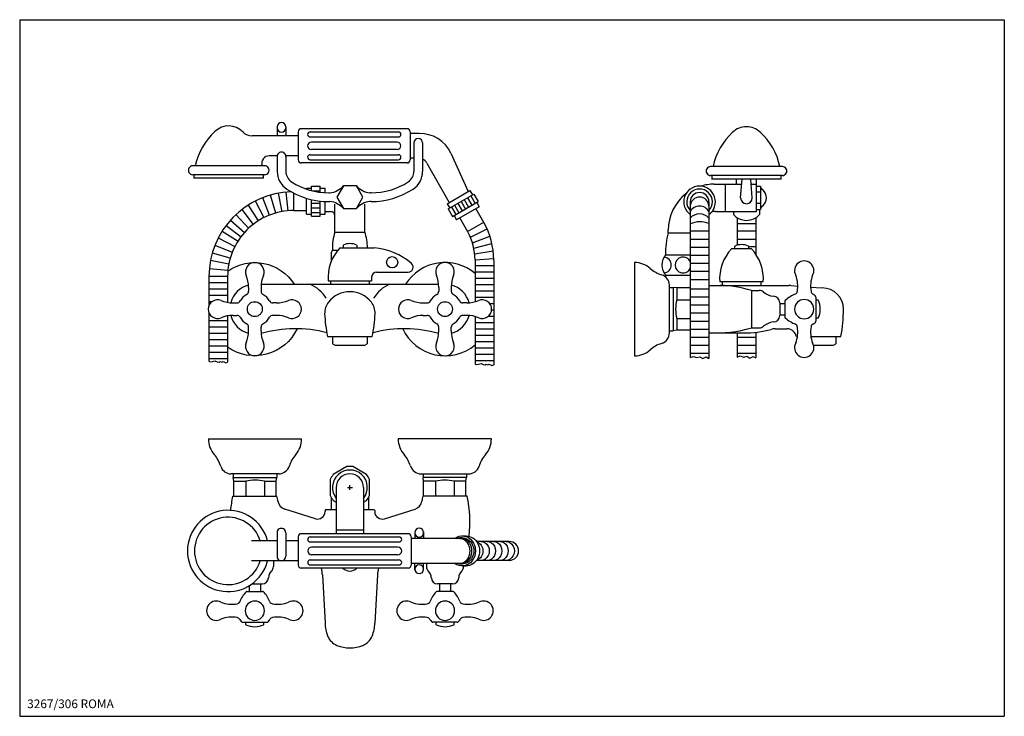
# Model space of a CAD drawing. Extents: x 12 to 1847, y 9 to 782.
# Drawn here: x 12 to 804, y 9 to 569 of the extents above; entities that cross this region are included whole.
import ezdxf

# ---------------------------------------------------------------- set-up
doc = ezdxf.new("R2010")
doc.units = 0
doc.header["$LTSCALE"] = 10
doc.header["$PDMODE"] = 3
doc.header["$PDSIZE"] = 2
doc.linetypes.add('CONTINUA', pattern=[0])
doc.layers.get('DEFPOINTS').update_dxf_attribs({"linetype": 'CONTINUOUS'})
for name, color, linetype in [('DISEGNO', 3, 'CONTINUA'), ('MAGENTA', 6, 'CONTINUA'), ('QUOTE', 4, 'CONTINUA'), ('TRATTEGGIO', 6, 'CONTINUA')]:
    doc.layers.add(name, color=color, linetype=linetype)
doc.styles.add('ROMAND', font='romand')

msp = doc.modelspace()

# ---------------------------------------------------------------- linework, layer by layer
at = {"layer": 'DEFPOINTS', "linetype": 'BYBLOCK'}
for p in [(201.45, 232.04), (354.08, 232.04)]:
    msp.add_point(p, dxfattribs=at)
at = {"layer": 'DISEGNO'}
for p, q in [((245.77, 478.89), (316.77, 478.89)), ((245.77, 474.89), (316.77, 474.89)), ((315.77, 470.69), (246.77, 470.69)), ((245.77, 460.5), (316.77, 460.5)), ((315.77, 464.69), (246.77, 464.69)), ((245.77, 456.5), (316.77, 456.5))]:
    msp.add_line(p, q, dxfattribs=at)
for centre, radius, start, end in [((245.77, 476.89), 2, 90, 270), ((316.77, 476.89), 2, 270, 90), ((246.77, 467.69), 3, 90, 270), ((315.77, 467.69), 3, 270.00006, 89.99994), ((245.77, 458.5), 2, 90, 270), ((316.77, 458.5), 2, 270, 90)]:
    msp.add_arc(centre, radius, start, end, dxfattribs=at)
at = {"layer": 'MAGENTA'}
for p, q in [((506.76, 373.93), (506.76, 298.93)), ((534.76, 317.4), (534.76, 355.84)), ((163.95, 232.04), (238.95, 232.04)), ((391.58, 232.04), (316.58, 232.04)), ((220.49, 204.04), (182.05, 204.04)), ((335.05, 204.04), (373.49, 204.04)), ((219.13, 156.66), (219.13, 137.73)), ((226.19, 156.66), (226.19, 137.73)), ((236.27, 153.5), (236.27, 130.59)), ((324.57, 155.91), (238.69, 155.91)), ((245.84, 153.33), (317.41, 153.33)), ((326.99, 153.5), (326.99, 130.59)), ((366.2, 152.12), (326.99, 152.12)), ((330.01, 157.41), (330.01, 152.12)), ((337.07, 157.41), (337.07, 152.12)), ((368.01, 152.63), (366.2, 152.63)), ((368.01, 154.14), (371.18, 154.14)), ((219.13, 150.11), (198.73, 150.11)), ((236.27, 150.11), (226.19, 150.11)), ((245.84, 149.3), (317.41, 149.3)), ((316.4, 145.07), (246.85, 145.07)), ((405.91, 149.6), (379.62, 149.6)), ((245.84, 134.79), (317.41, 134.79)), ((316.4, 139.02), (246.85, 139.02)), ((236.27, 133.98), (198.73, 133.98)), ((324.57, 128.17), (238.69, 128.17)), ((245.84, 130.76), (317.41, 130.76)), ((366.2, 131.96), (326.99, 131.96)), ((330.01, 126.68), (330.01, 131.96)), ((337.07, 126.68), (337.07, 131.96)), ((368.01, 131.46), (366.2, 131.46)), ((368.01, 129.95), (371.18, 129.95)), ((405.91, 134.48), (379.62, 134.48))]:
    msp.add_line(p, q, dxfattribs=at)
for centre, radius, start, end in [((506.76, 354.93), 19, 48.58815, 90), ((535.87, 387.93), 25, 228.58815, 253.33933), ((526.26, 355.84), 8.5, 0, 73.33933), ((525.76, 317.4), 9, 287.28906, 360), ((506.76, 317.93), 19, 270, 311.41185), ((535.87, 284.94), 25, 107.28906, 131.41185), ((182.95, 232.04), 19, 180, 221.41185), ((219.95, 232.04), 19, 318.58815, 360), ((335.58, 232.04), 19, 180, 221.41185), ((372.58, 232.04), 19, 318.58815, 360), ((149.95, 202.94), 25, 16.66067, 41.41185), ((252.95, 202.94), 25, 138.58815, 162.71094), ((302.58, 202.94), 25, 17.28906, 41.41185), ((405.58, 202.94), 25, 138.58815, 163.33933), ((182.05, 212.54), 8.5, 196.66067, 270), ((220.49, 213.04), 9, 270, 342.71094), ((335.05, 213.04), 9, 197.28906, 270), ((373.49, 212.54), 8.5, 270, 343.33933), ((179.82, 142.04), 32.7, 14.27594, 345.72406), ((179.82, 142.04), 27.08, 17.32573, 342.67427), ((222.66, 156.66), 3.53, 0, 180.00005), ((333.54, 156.76), 3.53, 0, 180), ((238.69, 153.5), 2.42, 90, 180), ((245.84, 151.32), 2.02, 90, 270), ((317.41, 151.32), 2.02, 270, 90), ((324.57, 153.5), 2.42, 0, 90), ((333.54, 156.76), 3.53, 180, 360), ((246.85, 142.04), 3.02, 90, 270), ((316.4, 142.04), 3.02, 270.00006, 89.99994), ((405.91, 142.04), 7.56, 270, 90), ((222.66, 137.73), 3.53, 179.99995, 360), ((245.84, 132.77), 2.02, 90, 270), ((317.41, 132.77), 2.02, 270, 90), ((238.69, 130.59), 2.42, 180, 270), ((324.57, 130.59), 2.42, 270, 360), ((333.54, 127.33), 3.53, 0, 180), ((333.54, 127.33), 3.53, 180, 360)]:
    msp.add_arc(centre, radius, start, end, dxfattribs=at)
at = {"layer": 'MAGENTA', "extrusion": (0, 0, -1)}
for centre, major_axis, ratio, start_param, end_param in [((368.01, 142.04), (0, -12.1), 0.893371, 2.555907, 6.868871), ((366.2, 142.04), (0, -10.58), 0.893371, 2.831748, 6.59303), ((366.2, 142.04), (0, -10.08), 0.786349, -3.141593, 0), ((368.01, 142.04), (0, -10.58), 0.893371, -3.141593, 0), ((371.18, 142.04), (0, -12.1), 0.893371, -3.141593, 0), ((378.07, 142.04), (0, -7.56), 0.893371, -2.883153, -0.258439), ((383.14, 142.04), (0, -7.56), 0.893371, -3.141593, 0), ((388.21, 142.04), (0, -7.56), 0.893371, -3.141593, 0), ((393.29, 142.04), (0, -7.56), 0.893371, -3.141593, 0), ((398.36, 142.04), (0, -7.56), 0.893371, -3.141593, 0), ((403.28, 142.04), (0, -7.56), 0.893371, -3.141593, 0)]:
    msp.add_ellipse(centre, major_axis=major_axis, ratio=ratio, start_param=start_param, end_param=end_param, dxfattribs=at)
at = {"layer": 'QUOTE'}
for p, q in [((12.15, 569.11), (12.15, 9.11)), ((12.15, 569.11), (804.15, 569.11)), ((804.15, 569.11), (804.15, 9.11)), ((275.77, 193.04), (279.77, 193.04)), ((277.77, 191.04), (277.77, 195.04)), ((12.15, 9.11), (804.15, 9.11))]:
    msp.add_line(p, q, dxfattribs=at)
at = {"layer": 'TRATTEGGIO'}
for p, q in [((236.27, 475.69), (199.03, 475.69)), ((219.27, 482.93), (219.27, 475.69)), ((226.27, 482.93), (226.27, 475.69)), ((236.27, 479.05), (236.27, 456.33)), ((323.87, 481.45), (238.67, 481.45)), ((326.27, 479.05), (326.27, 456.33)), ((333.43, 477.69), (326.27, 477.69)), ((329.27, 470), (329.27, 447.19)), ((336.27, 470), (336.27, 447.19)), ((219.3, 459.69), (212.83, 459.69)), ((236.27, 459.69), (226.23, 459.69)), ((359.06, 461.88), (372.83, 430.87)), ((209.11, 451.69), (151.42, 451.69)), ((219.27, 459.19), (219.27, 447.19)), ((226.27, 459.19), (226.27, 447.19)), ((323.87, 453.93), (238.67, 453.93)), ((329.27, 457.69), (326.27, 457.69)), ((339.67, 453.87), (357.56, 422.05)), ((209.11, 444.49), (151.42, 444.49)), ((625.61, 451.04), (567.92, 451.04)), ((625.61, 443.84), (567.92, 443.84)), ((208.27, 441.69), (152.27, 441.69)), ((624.76, 441.04), (568.76, 441.04)), ((570.76, 436.88), (592.93, 436.88)), ((579.76, 414.88), (579.76, 436.88)), ((588.61, 436.88), (588.61, 441.04)), ((592.06, 425.88), (593.26, 441.04)), ((601.46, 425.88), (600.26, 441.04)), ((600.59, 436.88), (604.92, 436.88)), ((604.92, 414.88), (604.92, 441.04)), ((218.06, 413.59), (213.83, 427.98)), ((223.16, 414.77), (220.35, 429.61)), ((228.01, 415.41), (226.58, 430.45)), ((232.55, 415.71), (232.55, 429.72)), ((242.76, 432.96), (242.76, 433.71)), ((242.76, 433.71), (246.76, 433.71)), ((246.76, 435.21), (253.76, 435.22)), ((246.77, 431.75), (246.76, 435.21)), ((247.74, 431.5), (253.8, 431.5)), ((253.77, 430.38), (253.76, 435.22)), ((253.76, 433.72), (257.76, 433.72)), ((257.77, 430.02), (257.76, 433.72)), ((260.77, 429.93), (261.68, 429.93)), ((294.77, 429.93), (293.85, 429.93)), ((356.08, 421.2), (374.26, 431.7)), ((356.78, 416.98), (377.56, 428.98)), ((374.26, 431.7), (376.26, 428.23)), ((377.56, 428.98), (381.06, 422.92)), ((604.92, 435.18), (608.09, 435.18)), ((608.09, 430.53), (604.92, 430.53)), ((608.09, 435.18), (608.09, 416.58)), ((204.36, 407.44), (196.29, 420.09)), ((208.7, 409.94), (201.83, 423.28)), ((213.22, 411.96), (207.63, 425.87)), ((242.78, 412.71), (242.77, 425.6)), ((246.78, 411.21), (246.77, 424.53)), ((246.77, 421.68), (253.77, 421.69)), ((253.78, 411.22), (253.77, 423.33)), ((257.78, 412.72), (257.77, 423.01)), ((260.77, 422.93), (261.68, 422.93)), ((265.77, 398.43), (265.77, 420.84)), ((289.77, 398.43), (289.77, 420.84)), ((294.77, 422.93), (293.85, 422.93)), ((356.08, 421.2), (358.08, 417.73)), ((360.28, 410.92), (381.06, 422.92)), ((361.98, 419.98), (365.48, 413.92)), ((364.57, 421.48), (368.07, 415.42)), ((367.17, 422.98), (370.67, 416.92)), ((369.77, 424.48), (373.27, 418.42)), ((372.37, 425.98), (375.87, 419.92)), ((374.97, 427.48), (378.47, 421.42)), ((379.76, 422.17), (381.76, 418.7)), ((551.54, 422.67), (551.54, 297.51)), ((566.54, 422.67), (566.54, 296.83)), ((608.09, 421.23), (604.92, 421.23)), ((196.46, 401.3), (186.19, 412.24)), ((200.26, 404.55), (191.06, 416.4)), ((232.55, 415.71), (242.78, 415.71)), ((242.78, 412.71), (246.78, 412.71)), ((246.78, 417.95), (253.78, 417.95)), ((246.78, 414.21), (253.78, 414.22)), ((253.78, 412.72), (257.78, 412.72)), ((257.77, 414.86), (262.17, 414.86)), ((356.78, 416.98), (360.28, 410.92)), ((359.38, 418.48), (362.88, 412.42)), ((381.76, 418.7), (363.58, 408.2)), ((385.56, 406.12), (379.16, 417.2)), ((571.76, 414.88), (604.92, 414.88)), ((586.26, 414.88), (586.26, 412.49)), ((604.92, 416.58), (608.09, 416.58)), ((607.26, 416.58), (607.26, 412.49)), ((193.01, 397.76), (181.79, 407.71)), ((246.78, 411.21), (253.78, 411.22)), ((361.58, 411.67), (363.58, 408.2)), ((372.56, 398.62), (366.17, 409.7)), ((372.42, 398.87), (385.42, 406.37)), ((589.26, 409.95), (589.26, 387.83)), ((589.26, 405.3), (604.26, 405.3)), ((604.26, 409.95), (604.26, 380.59)), ((187.82, 390.86), (175.15, 398.9)), ((190.28, 394.41), (178.3, 403.44)), ((265.77, 398.43), (289.77, 398.43)), ((374.64, 394.37), (388.07, 401.1)), ((533.76, 397.88), (533.76, 399.88)), ((533.76, 397.88), (551.54, 397.88)), ((551.54, 399.29), (566.54, 399.29)), ((589.26, 399.29), (604.26, 399.29)), ((185.36, 386.57), (172.02, 393.42)), ((376.31, 389.83), (390.36, 395.15)), ((377.46, 385.33), (391.97, 389.24)), ((551.54, 392.8), (566.54, 392.8)), ((589.26, 392.8), (604.26, 392.8)), ((181.49, 377.33), (167.26, 381.55)), ((183.29, 382.01), (169.36, 387.59)), ((263.78, 383.93), (262.78, 381.93)), ((262.78, 381.93), (262.78, 374.89)), ((263.78, 383.93), (268.18, 383.93)), ((269.77, 385.73), (297.16, 385.73)), ((272.27, 387.84), (272.27, 385.73)), ((283.27, 387.84), (283.27, 385.73)), ((378.16, 380.82), (392.97, 383.31)), ((551.54, 386.32), (566.54, 386.32)), ((600.76, 384.93), (584.76, 384.93)), ((587.26, 387.05), (587.26, 384.93)), ((598.26, 387.05), (598.26, 384.93)), ((598.26, 386.79), (604.26, 386.79)), ((180.34, 372.51), (165.74, 375.42)), ((378.42, 376.13), (393.4, 377.12)), ((378.42, 375.91), (378.42, 342.33)), ((393.42, 375.55), (393.42, 291.74)), ((531.72, 380.15), (551.54, 380.15)), ((551.54, 379.83), (566.54, 379.83)), ((551.54, 373.35), (566.54, 373.35)), ((179.62, 367.39), (164.81, 368.87)), ((299.27, 366.13), (324.73, 366.13)), ((378.42, 371.5), (393.42, 371.5)), ((378.42, 366.41), (393.42, 366.41)), ((551.54, 366.86), (566.54, 366.86)), ((164.4, 362.55), (164.4, 339.45)), ((179.4, 362.55), (164.4, 362.55)), ((179.4, 357.46), (164.4, 357.46)), ((179.4, 362.55), (179.4, 341.82)), ((206.39, 356.43), (349.14, 356.43)), ((260.27, 359.13), (295.27, 359.13)), ((262.27, 359.13), (262.27, 356.43)), ((293.27, 359.13), (293.27, 356.43)), ((295.27, 362.13), (295.27, 359.13)), ((378.42, 361.32), (393.42, 361.32)), ((531.72, 363.65), (551.54, 363.65)), ((531.72, 363.65), (531.72, 362.36)), ((551.54, 360.37), (566.54, 360.37)), ((610.26, 358.33), (575.26, 358.33)), ((577.26, 358.33), (577.26, 355.56)), ((608.26, 358.33), (608.26, 355.64)), ((179.4, 352.37), (164.4, 352.37)), ((196.27, 353.93), (196.27, 350.86)), ((206.27, 353.93), (206.27, 350.86)), ((349.27, 353.93), (349.27, 350.86)), ((359.27, 353.93), (359.27, 350.86)), ((378.42, 356.22), (393.42, 356.22)), ((378.42, 351.13), (393.42, 351.13)), ((534.76, 353.93), (537.79, 353.93)), ((537.79, 353.93), (537.79, 318.93)), ((540.76, 353.43), (537.79, 353.93)), ((551.54, 353.43), (540.76, 353.43)), ((540.76, 353.43), (540.76, 343.93)), ((551.54, 352.81), (566.54, 352.81)), ((566.54, 355.56), (630.75, 355.56)), ((600.76, 351.43), (600.76, 321.43)), ((600.76, 351.43), (607.02, 351.43)), ((632.37, 355.49), (638.04, 355.03)), ((648.32, 354.2), (657.76, 353.43)), ((179.4, 347.27), (164.4, 347.27)), ((166.45, 342.18), (164.4, 342.18)), ((183.77, 341.43), (186.84, 341.43)), ((218.77, 341.43), (215.7, 341.43)), ((336.77, 341.43), (339.84, 341.43)), ((371.77, 341.43), (368.7, 341.43)), ((378.42, 346.04), (393.42, 346.04)), ((390.26, 340.95), (393.42, 340.95)), ((540.76, 343.93), (551.54, 343.93)), ((551.54, 346.32), (566.54, 346.32)), ((623.52, 341.61), (623.52, 331.26)), ((623.52, 341.09), (627.66, 341.09)), ((627.66, 342.72), (627.66, 330.15)), ((652.49, 346.12), (652.49, 326.74)), ((654.44, 343.68), (652.49, 343.68)), ((164.4, 333.42), (164.4, 294.58)), ((391.74, 335.86), (393.42, 335.86)), ((551.54, 339.84), (566.54, 339.84)), ((551.54, 333.35), (566.54, 333.35)), ((179.4, 326.91), (164.4, 326.91)), ((179.4, 331.05), (179.4, 293.9)), ((183.77, 331.43), (186.84, 331.43)), ((218.77, 331.43), (215.7, 331.43)), ((336.77, 331.43), (339.84, 331.43)), ((371.77, 331.43), (368.7, 331.43)), ((378.42, 330.53), (378.42, 292.43)), ((378.42, 325.67), (393.42, 325.67)), ((389.18, 330.76), (393.42, 330.76)), ((540.76, 328.93), (551.54, 328.93)), ((540.76, 328.93), (540.76, 319.43)), ((551.54, 326.86), (566.54, 326.86)), ((623.52, 331.78), (627.66, 331.78)), ((654.44, 329.19), (652.49, 329.19)), ((179.4, 321.82), (164.4, 321.82)), ((196.27, 318.93), (196.27, 322)), ((206.27, 318.93), (206.27, 322)), ((349.27, 318.93), (349.27, 322)), ((359.27, 318.93), (359.27, 322)), ((378.42, 320.58), (393.42, 320.58)), ((534.76, 318.93), (537.79, 318.93)), ((540.76, 319.43), (537.79, 318.93)), ((551.54, 319.43), (540.76, 319.43)), ((551.54, 320.38), (566.54, 320.38)), ((575.54, 317.31), (594.4, 317.31)), ((589.26, 317.31), (589.26, 297.93)), ((600.76, 321.43), (607.02, 321.43)), ((604.26, 317.83), (604.26, 297.25)), ((619.72, 320.64), (629.56, 320.64)), ((179.4, 316.72), (164.4, 316.72)), ((179.4, 311.63), (164.4, 311.63)), ((259.77, 314.43), (295.77, 314.43)), ((263.77, 314.43), (263.77, 308.43)), ((291.77, 314.43), (291.77, 308.43)), ((378.42, 315.49), (393.42, 315.49)), ((378.42, 310.4), (393.42, 310.4)), ((551.54, 313.89), (566.54, 313.89)), ((589.26, 313.89), (604.26, 313.89)), ((636.76, 314.63), (636.76, 314.43)), ((648.57, 314.43), (672.76, 314.43)), ((668.76, 314.43), (668.76, 308.43)), ((179.4, 306.63), (164.4, 306.63)), ((179.4, 301.54), (164.4, 301.54)), ((265.77, 307.43), (263.77, 308.43)), ((265.77, 307.43), (289.77, 307.43)), ((289.77, 307.43), (291.77, 308.43)), ((378.42, 305.3), (393.42, 305.3)), ((551.54, 307.41), (566.54, 307.41)), ((589.26, 307.41), (604.26, 307.41)), ((650.66, 307.43), (666.76, 307.43)), ((666.76, 307.43), (668.76, 308.43)), ((179.4, 296.44), (164.4, 296.44)), ((378.42, 300.21), (393.42, 300.21)), ((378.42, 295.12), (393.42, 295.12)), ((551.54, 300.92), (566.54, 300.92)), ((589.26, 300.92), (604.26, 300.92)), ((275.39, 209.88), (264.37, 203.52)), ((291.16, 203.52), (280.14, 209.88)), ((183.95, 204.04), (183.95, 201.02)), ((183.95, 201.02), (218.95, 201.02)), ((184.45, 198.04), (183.95, 201.02)), ((184.45, 186.04), (184.45, 198.04)), ((184.45, 198.04), (193.95, 198.04)), ((193.95, 198.04), (193.95, 186.04)), ((208.95, 198.04), (208.95, 186.04)), ((208.95, 198.04), (218.45, 198.04)), ((218.45, 198.04), (218.95, 201.02)), ((218.45, 186.04), (218.45, 198.04)), ((218.95, 204.04), (218.95, 201.02)), ((262, 199.41), (262, 186.68)), ((293.53, 186.68), (293.53, 199.41)), ((336.58, 204.04), (336.58, 201.02)), ((371.58, 201.02), (336.58, 201.02)), ((337.08, 198.04), (336.58, 201.02)), ((337.08, 186.04), (337.08, 198.04)), ((346.58, 198.04), (337.08, 198.04)), ((346.58, 198.04), (346.58, 186.04)), ((361.58, 198.04), (361.58, 186.04)), ((371.08, 198.04), (361.58, 198.04)), ((371.08, 198.04), (371.58, 201.02)), ((371.08, 186.04), (371.08, 198.04)), ((371.58, 204.04), (371.58, 201.02)), ((266.77, 193.04), (266.77, 155.91)), ((288.77, 193.04), (288.77, 155.91)), ((183.44, 186.04), (219.1, 186.04)), ((262.77, 185.04), (262.77, 175.04)), ((264.37, 182.57), (266.77, 181.19)), ((288.77, 181.19), (291.16, 182.57)), ((292.77, 185.04), (292.77, 175.04)), ((372.1, 186.04), (336.44, 186.04)), ((249.96, 167.92), (225.36, 175.68)), ((257.77, 174.54), (257.77, 173.64)), ((266.77, 175.04), (258.27, 175.04)), ((297.27, 175.04), (288.77, 175.04)), ((297.77, 174.54), (297.77, 173.64)), ((305.57, 167.92), (330.18, 175.68)), ((266.77, 159.04), (288.77, 159.04)), ((216.27, 133.98), (216.27, 129.54)), ((339.27, 131.96), (339.27, 129.54)), ((369.27, 129.95), (369.27, 129.54)), ((255.67, 122.91), (257.77, 84.04)), ((299.87, 122.91), (297.77, 84.04)), ((196.77, 114.08), (196.77, 109.51)), ((198.98, 115.54), (207.27, 115.54)), ((205.77, 115.54), (205.77, 109.51)), ((360.27, 115.54), (348.27, 115.54)), ((349.77, 115.54), (349.77, 109.51)), ((358.77, 115.54), (358.77, 109.51)), ((194.98, 109.51), (207.55, 109.51)), ((360.55, 109.51), (347.98, 109.51)), ((191.58, 84.68), (210.96, 84.68)), ((194.03, 82.73), (194.03, 84.68)), ((208.51, 82.73), (208.51, 84.68)), ((363.96, 84.68), (344.58, 84.68)), ((347.03, 82.73), (347.03, 84.68)), ((361.51, 82.73), (361.51, 84.68))]:
    msp.add_line(p, q, dxfattribs=at)
msp.add_lwpolyline([(272.57, 435.43), (267.37, 426.43), (272.57, 417.43), (282.96, 417.43), (288.16, 426.43), (282.96, 435.43)], close=True, dxfattribs=at)
for points in [[(608.09, 416.58, -0.159581), (610.06, 419.75, 0.221671), (612.92, 425.88, 0.221671), (610.06, 432.01, -0.159581), (608.09, 435.18)], [(179.59, 367.03, -0.430072), (232.99, 356.43, -0.344328)], [(378.42, 365.12, 0.454989), (322.55, 356.43, 0.344328)], [(235.29, 320.67, -0.470673), (179.4, 305.97, -0.344328)], [(320.24, 320.67, 0.494451), (378.42, 307.75, 0.344328)], [(272.17, 128.17, 0.196218), (277.77, 125.89, 0.196218), (283.36, 128.17, -0.159581)]]:
    msp.add_lwpolyline(points, format="xyb", dxfattribs=at)
for points in [[(164.4, 294.58), (165.45, 294.15), (167.27, 294.4), (169.24, 294.83), (170.88, 293.97), (172.52, 293.87), (173.35, 294.3), (174.7, 293.87), (175.88, 294.33), (177.88, 293.29), (179.4, 293.9)], [(551.54, 297.51), (554.01, 298.38), (556.89, 297.43), (559.29, 298.15), (561.76, 296.71), (564.46, 297.99), (566.54, 296.83)], [(589.26, 297.93), (591.74, 298.8), (594.62, 297.85), (597.01, 298.57), (599.49, 297.13), (602.19, 298.41), (604.26, 297.25)], [(378.42, 292.43), (379.46, 292), (381.29, 292.24), (383.25, 292.67), (384.9, 291.82), (386.54, 291.71), (387.36, 292.14), (388.72, 291.71), (389.9, 292.17), (391.89, 291.13), (393.42, 291.74)]]:
    msp.add_lwpolyline(points, dxfattribs=at)
for centre, radius in [((311.77, 374.13), 4.5), ((201.27, 336.43), 6), ((354.27, 336.43), 6)]:
    msp.add_circle(centre, radius, dxfattribs=at)
for centre, radius, start, end in [((180.25, 467.65), 16.04, 43.88076, 133.7819), ((222.77, 482.93), 3.5, 0, 180), ((204.35, 440.84), 52.09, 132.52017, 167.97193), ((199.03, 485.69), 10, 223.81306, 270), ((222.77, 482.29), 3.5, 180, 360), ((238.67, 479.05), 2.4, 90, 180), ((323.87, 479.05), 2.4, 0, 90), ((333.84, 449.7), 28, 25.79064, 90.84293), ((620.85, 440.19), 52.09, 132.52017, 167.97193), ((596.74, 467), 16.04, 89.9315, 133.7819), ((596.78, 467), 16.04, 46.2181, 90.0685), ((572.68, 440.19), 52.09, 12.02807, 47.47983), ((332.77, 470), 3.5, 0, 180), ((212.83, 453.69), 6, 90, 192.78511), ((222.77, 459.19), 3.5, 0, 180.00005), ((151.42, 448.09), 3.6, 89.99993, 270.00007), ((156.18, 440.84), 52.09, 12.02807, 12.78511), ((209.11, 448.09), 3.6, 269.99993, 90.00007), ((238.67, 456.33), 2.4, 180, 270), ((323.87, 456.33), 2.4, 270, 360), ((333.43, 450.69), 7, 26.9826, 66.11704), ((204.35, 440.84), 52.09, 175.97575, 179.05862), ((156.18, 440.84), 52.09, 0.94138, 4.02425), ((236.27, 447.19), 17, 180, 237.01329), ((236.27, 447.19), 10, 180, 237.01329), ((319.27, 447.19), 10, 302.98671, 360), ((319.27, 447.19), 17, 302.98671, 360), ((567.92, 447.44), 3.6, 89.99993, 270.00007), ((620.85, 440.19), 52.09, 175.97575, 179.05862), ((572.68, 440.19), 52.09, 0.94138, 4.02425), ((625.61, 447.44), 3.6, 269.99993, 90.00007), ((260.77, 484.93), 55, 237.01329, 270), ((294.77, 484.93), 55, 270, 302.98671), ((570.76, 399.88), 37, 90, 106.68108), ((232.56, 362.55), 68.16, 91.52786, 180), ((260.77, 484.93), 62, 237.01329, 270), ((259.56, 447.66), 17.85, 276.81262, 316.78142), ((295.97, 447.66), 17.85, 223.21858, 263.18738), ((294.77, 484.93), 62, 270, 302.98671), ((570.76, 399.88), 37, 127.78323, 180), ((559.04, 422.67), 12.7, 306.18516, 233.81484), ((559.04, 422.67), 10.3, 316.73199, 223.26801), ((559.04, 422.67), 7.5, 0, 180), ((259.56, 405.21), 17.85, 43.21858, 83.18738), ((295.97, 405.21), 17.85, 96.81262, 136.78142), ((559.04, 419.01), 7.51, 2.18, 177.82), ((596.76, 425.88), 4.7, 180, 360), ((232.55, 362.55), 53.16, 90, 180.00078), ((262.17, 411.26), 3.6, 0, 90), ((559.04, 410.79), 8.5, 28.10226, 151.89774), ((559.04, 402.99), 10, 41.39025, 138.60975), ((571.76, 400.88), 14, 90, 102.13124), ((596.76, 421.82), 14.04, 221.60942, 318.39058), ((331.42, 375.91), 62, 0, 29.16362), ((559.48, 387.07), 19.56, 68.85265, 113.97075), ((303.68, 385.69), 40, 161.41815, 182.5127), ((251.85, 385.69), 40, 0.05399, 18.58185), ((331.42, 375.91), 47, 0, 28.89666), ((590.92, 382.3), 59.24, 164.75168, 182.07689), ((277.77, 376.69), 12.43, 63.74614, 116.25386), ((592.76, 375.9), 12.43, 90, 116.25386), ((592.76, 375.9), 12.43, 63.74614, 90), ((295.18, 361.65), 35, 136.54854, 184.14381), ((292.47, 331.95), 53.98, 49.6671, 85.00626), ((610.17, 360.86), 35, 136.54854, 184.14381), ((575.35, 360.86), 35, 355.85619, 43.45146), ((201.27, 366.43), 7.5, 90, 202.61986), ((201.27, 366.43), 7.5, 337.38014, 90), ((324.73, 370.13), 4, 270, 48.02565), ((354.27, 366.43), 7.5, 90, 202.61986), ((354.27, 366.43), 7.5, 337.38014, 90), ((541.76, 371.9), 13, 140.60854, 219.39146), ((529.92, 371.9), 6.36, 274.45619, 85.54381), ((545.76, 371.9), 6.36, 24.85607, 335.14393), ((643.18, 367.47), 7.76, 330.45649, 209.54351), ((299.27, 362.13), 4, 90, 180), ((171.27, 353.93), 25, 0, 22.61986), ((231.27, 353.93), 25, 157.38014, 180), ((234.54, 330.59), 28.2, 31.1199, 66.4327), ((320.99, 330.59), 28.2, 113.5673, 148.8801), ((324.27, 353.93), 25, 0, 22.61986), ((384.27, 353.93), 25, 157.38014, 180), ((613.64, 354.92), 24.4, 349.9918, 20.96735), ((672.71, 354.92), 24.4, 159.03265, 190.0082), ((201.27, 336.43), 20, 104.67978, 165.32022), ((193.27, 350.86), 3, 299.00255, 360), ((209.27, 350.86), 3, 180, 240.99745), ((277.74, 328.43), 22, 89.93034, 141.56782), ((277.79, 328.43), 22, 38.43218, 90.06966), ((346.27, 350.86), 3, 299.00255, 360), ((362.27, 350.86), 3, 180, 240.99745), ((354.27, 336.43), 20, 14.67978, 75.32022), ((572.89, 259.57), 96, 73.12371, 88.42308), ((607.02, 346.26), 5.17, 50.30553, 90), ((620.23, 362.18), 15.52, 230.30553, 263.03243), ((643.42, 327.57), 22.16, 109.09433, 134.18413), ((630.75, 335.56), 20, 85.37117, 90), ((634.61, 351.2), 3.1, 300.11563, 350.27788), ((651.74, 351.2), 3.1, 189.72212, 239.88437), ((643.18, 336.43), 13.97, 51.31781, 59.88437), ((657.76, 336.43), 17, 0.00001, 90), ((171.27, 336.43), 7.5, 67.38014, 180), ((183.77, 366.43), 25, 247.38014, 270), ((186.84, 344.43), 3, 270, 330.99745), ((201.27, 336.43), 13.5, 119.00254, 150.99745), ((201.27, 336.43), 13.5, 29.00255, 60.99745), ((215.7, 344.43), 3, 209.00255, 270), ((218.77, 366.43), 25, 270, 292.61986), ((231.27, 336.43), 7.5, 0, 112.61986), ((272.46, 333.05), 15, 142.88036, 181.15565), ((283.07, 333.05), 15, 358.84435, 37.11964), ((324.27, 336.43), 7.5, 67.38014, 180), ((336.77, 366.43), 25, 247.38014, 270), ((339.84, 344.43), 3, 270, 330.99745), ((354.27, 336.43), 13.5, 119.00255, 150.99745), ((354.27, 336.43), 13.5, 29.00255, 60.99746), ((368.7, 344.43), 3, 209.00255, 270), ((371.77, 366.43), 25, 270, 292.61986), ((384.27, 336.43), 7.5, 0, 112.61986), ((568.39, 336.43), 28.63, 164.81071, 195.18929), ((618.35, 341.61), 5.17, 359.99994, 90), ((628.69, 342.72), 1.03, 134.18413, 180.00004), ((643.18, 336.43), 7.76, 0, 180), ((650.94, 346.12), 1.55, 0, 51.31781), ((639.6, 336.43), 16.51, 333.98867, 26.01133), ((171.27, 336.43), 7.5, 180, 292.61986), ((231.27, 336.43), 7.5, 247.38014, 360), ((378.07, 338.59), 120.75, 182.77333, 191.54223), ((177.46, 338.59), 120.75, 348.45777, 357.22667), ((324.27, 336.43), 7.5, 180, 292.61986), ((384.27, 336.43), 7.5, 247.38014, 360), ((643.18, 336.43), 7.76, 180, 360), ((554.76, 336.25), 120, 349.52432, 0.08682), ((183.77, 306.43), 25, 90, 112.61986), ((201.27, 336.43), 20, 194.67978, 255.32022), ((186.84, 328.43), 3, 29.00255, 90), ((201.27, 336.43), 13.5, 209.00255, 240.99746), ((201.27, 336.43), 13.5, 299.00255, 330.99745), ((215.7, 328.43), 3, 90, 150.99745), ((218.77, 306.43), 25, 67.38014, 90), ((336.77, 306.43), 25, 90, 112.61986), ((339.84, 328.43), 3, 29.00255, 90), ((354.27, 336.43), 13.5, 209.00255, 240.99745), ((354.27, 336.43), 20, 284.67978, 345.32022), ((354.27, 336.43), 13.5, 299.00254, 330.99745), ((368.7, 328.43), 3, 90, 150.99745), ((371.77, 306.43), 25, 67.38014, 90), ((620.23, 310.69), 15.52, 96.96757, 129.69447), ((618.35, 331.26), 5.17, 270, 360), ((628.69, 330.15), 1.03, 180, 225.81587), ((643.42, 345.3), 22.16, 225.81587, 250.90567), ((643.18, 336.43), 13.97, 300.11563, 308.68219), ((650.94, 326.74), 1.55, 308.68219, 360), ((171.27, 318.93), 25, 337.38014, 360), ((193.27, 322), 3, 0, 60.99745), ((209.27, 322), 3, 119.00255, 180), ((231.27, 318.93), 25, 180, 202.61986), ((234.1, 220.68), 100, 75.46995, 106.10176), ((321.44, 220.68), 100, 73.89824, 104.53005), ((324.27, 318.93), 25, 337.38014, 360), ((346.27, 322), 3, 0, 60.99745), ((362.27, 322), 3, 119.00255, 180), ((384.27, 318.93), 25, 180, 202.61986), ((572.89, 413.3), 96, 266.20246, 286.87629), ((594.89, 401.74), 84.43, 269.66942, 285.00722), ((607.02, 326.61), 5.17, 270, 309.69447), ((619.72, 310.64), 10, 90, 107.2778), ((629.56, 316.64), 4, 75.23554, 90), ((628.97, 312.62), 8.05, 14.45847, 78.49755), ((634.61, 321.67), 3.1, 9.72212, 59.88437), ((613.64, 317.95), 24.4, 339.03265, 10.0082), ((672.71, 317.95), 24.4, 169.9918, 200.96735), ((651.74, 321.67), 3.1, 120.11563, 170.27788), ((201.27, 306.43), 7.5, 157.38014, 270), ((201.27, 306.43), 7.5, 270, 22.61986), ((354.27, 306.43), 7.5, 157.38014, 270), ((354.27, 306.43), 7.5, 270, 22.61986), ((643.18, 305.39), 7.76, 150.45649, 29.54351), ((277.77, 193.04), 14.05, 321.54515, 218.45485), ((277.77, 193.04), 17, 81.97607, 98.02393), ((201.45, 170.42), 28.63, 74.81071, 105.18929), ((277.77, 193.04), 17, 141.97607, 158.02393), ((277.77, 193.04), 11, 0, 180), ((277.77, 193.04), 17, 21.97607, 38.02393), ((354.08, 170.42), 28.63, 74.81071, 105.18929), ((280.4, 165.42), 99.14, 167.99298, 174.63399), ((122.13, 165.42), 99.14, 9.60936, 12.00702), ((277.77, 193.04), 17, 201.97607, 218.02393), ((277.77, 193.04), 17, 321.97607, 338.02393), ((433.4, 165.42), 99.14, 167.99298, 170.39064), ((275.13, 165.42), 99.14, 353.29005, 12.00702), ((227.76, 183.3), 8, 189.60936, 252.5), ((258.27, 174.54), 0.5, 90, 180), ((297.27, 174.54), 0.5, 0, 90), ((327.77, 183.3), 8, 287.5, 350.39064), ((251.77, 173.64), 6, 252.5, 360), ((303.77, 173.64), 6, 180, 287.5), ((211.27, 129.54), 5, 313.778, 360), ((230.7, 121.56), 25, 3.09406, 15.33215), ((324.83, 121.56), 25, 164.66785, 176.90594), ((344.27, 129.54), 5, 180, 226.222), ((364.27, 129.54), 5, 313.778, 360), ((207.27, 120.54), 5, 270, 358.29702), ((220.26, 120.16), 8, 133.778, 178.29702), ((335.27, 120.16), 8, 1.70298, 46.222), ((348.27, 120.54), 5, 181.70298, 270), ((360.27, 120.54), 5, 270, 358.29702), ((373.26, 120.16), 8, 133.778, 178.29702), ((210.13, 93.75), 22.16, 135.81587, 160.90567), ((194.98, 108.47), 1.03, 89.99996, 135.81587), ((207.55, 108.47), 1.03, 44.18413, 90), ((192.4, 93.75), 22.16, 19.09433, 44.18413), ((363.13, 93.75), 22.16, 135.81587, 160.90567), ((347.98, 108.47), 1.03, 90, 135.81587), ((360.55, 108.47), 1.03, 44.18413, 90.00004), ((345.4, 93.75), 22.16, 19.09433, 44.18413), ((170.23, 93.99), 7.76, 60.45649, 299.54351), ((182.78, 123.53), 24.4, 249.03265, 280.0082), ((186.5, 102.56), 3.1, 279.72212, 329.88437), ((201.27, 93.99), 7.76, 90, 270), ((201.27, 93.99), 7.76, 270, 90), ((216.03, 102.56), 3.1, 210.11563, 260.27788), ((219.75, 123.53), 24.4, 259.9918, 290.96735), ((232.31, 93.99), 7.76, 240.45649, 119.54351), ((323.23, 93.99), 7.76, 60.45649, 299.54351), ((335.78, 123.53), 24.4, 249.03265, 280.0082), ((339.5, 102.56), 3.1, 279.72212, 329.88437), ((354.27, 93.99), 7.76, 90, 270), ((354.27, 93.99), 7.76, 270, 90), ((369.03, 102.56), 3.1, 210.11563, 260.27788), ((372.75, 123.53), 24.4, 259.9918, 290.96735), ((385.31, 93.99), 7.76, 240.45649, 119.54351), ((182.78, 64.46), 24.4, 79.9918, 110.96735), ((186.5, 85.43), 3.1, 30.11563, 80.27788), ((216.03, 85.43), 3.1, 99.72212, 149.88437), ((219.75, 64.46), 24.4, 69.03265, 100.0082), ((335.78, 64.46), 24.4, 79.9918, 110.96735), ((339.5, 85.43), 3.1, 30.11563, 80.27788), ((369.03, 85.43), 3.1, 99.72212, 149.88437), ((372.75, 64.46), 24.4, 69.03265, 100.0082), ((201.27, 93.99), 13.97, 210.11563, 218.68219), ((191.58, 86.23), 1.55, 218.68219, 270), ((201.27, 97.57), 16.51, 243.98867, 296.01133), ((210.96, 86.23), 1.55, 270, 321.31781), ((201.27, 93.99), 13.97, 321.31781, 329.88437), ((284.77, 84.04), 27, 180, 202.61986), ((270.77, 84.04), 27, 337.38014, 360), ((354.27, 93.99), 13.97, 210.11563, 218.68219), ((344.58, 86.23), 1.55, 218.68219, 270), ((354.27, 97.57), 16.51, 243.98867, 296.01133), ((363.96, 86.23), 1.55, 270, 321.31781), ((354.27, 93.99), 13.97, 321.31781, 329.88437), ((272.77, 79.04), 14, 202.61986, 247.38014), ((282.77, 79.04), 14, 292.61986, 337.38014), ((277.77, 91.04), 27, 247.38014, 292.61986)]:
    msp.add_arc(centre, radius, start, end, dxfattribs=at)

# ---------------------------------------------------------------- texts
at = {"layer": 'DISEGNO', "style": 'ROMAND'}
msp.add_text('3267/306 ROMA', height=7, dxfattribs=at).set_placement((18.15, 15.66))

doc.saveas('drawing.dxf')
